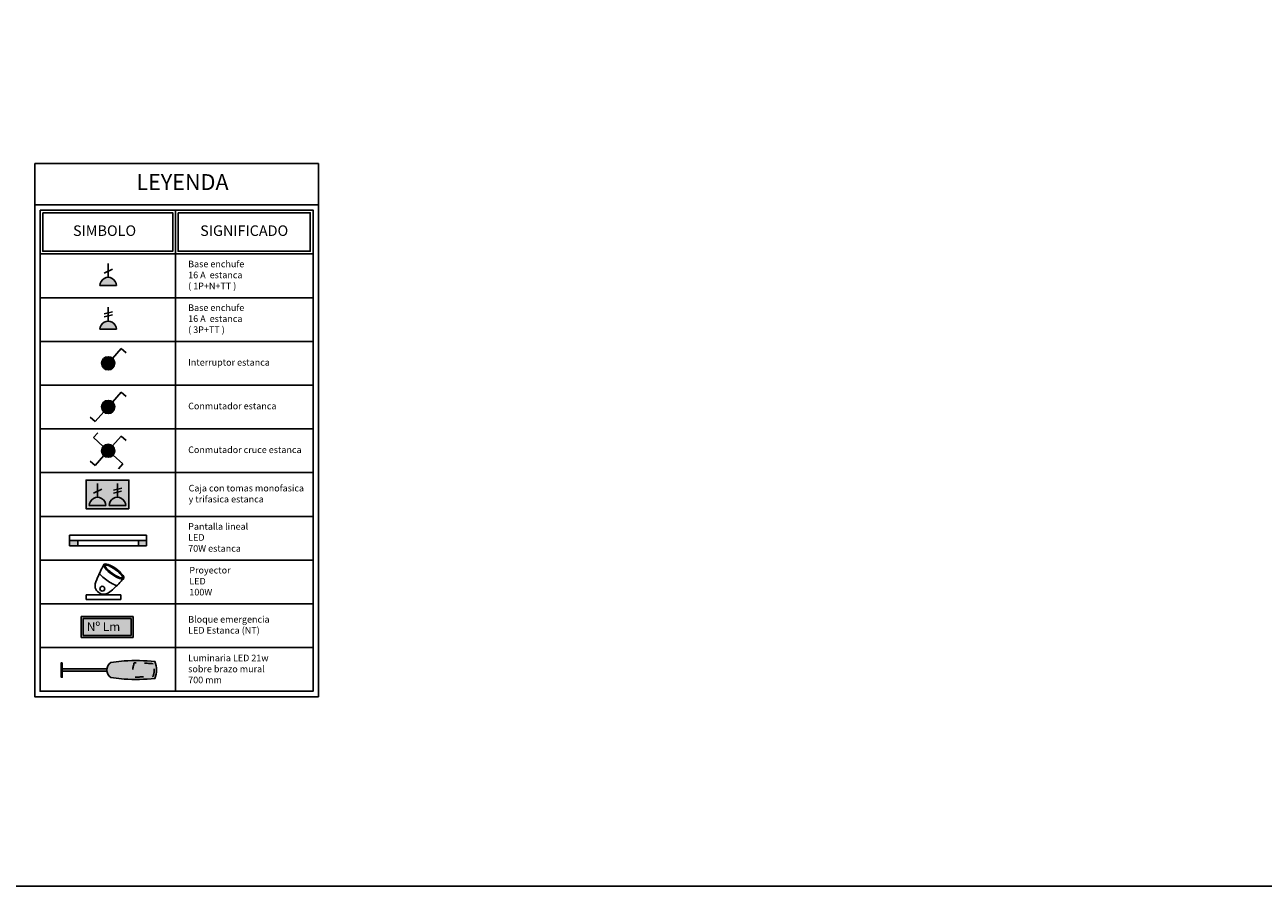
# Model space of a CAD drawing. Units: metres. Extents: x -69 to 253, y -77 to 26.
# Drawn here: x 135 to 150, y -4 to 6 of the extents above; entities that cross this region are included whole.
import ezdxf

# ---------------------------------------------------------------- set-up
doc = ezdxf.new("R2010")
doc.units = ezdxf.units.M
doc.header["$LTSCALE"] = 0.2625
doc.linetypes.add('RAYITAS', pattern=[0.375, 0.25, -0.125])
doc.layers.get('Defpoints').update_dxf_attribs({"color": 1})
doc.layers.add('00ELECTRICIDAD', color=7, linetype='Continuous')
doc.layers.add('ELECTRICIDAD', color=92, linetype='Continuous')
doc.styles.add('PEGAT', font='simplex.shx', dxfattribs={"height": 0.003})

# ---------------------------------------------------------------- blocks, each defined once
blk = doc.blocks.new('A$C690663E9')
at = {"layer": 'ELECTRICIDAD'}
blk.add_hatch(color=92, dxfattribs=at).paths.add_polyline_path([(0.129, 0, 1.000046), (-0.129, 0)])
at = {"layer": 'ELECTRICIDAD', "color": 92, "linetype": 'ByBlock'}
blk.add_line((0.067, 0.257), (-0.062, 0.193), dxfattribs=at)
at = {"layer": 'ELECTRICIDAD', "color": 92}
for p, q in [((0, 0.129), (0, 0.346)), ((-0.129, 0), (0.129, 0))]:
    blk.add_line(p, q, dxfattribs=at)
at = {"layer": 'ELECTRICIDAD', "color": 92, "linetype": 'ByBlock'}
blk.add_arc((0, 0), 0.129, 359.9974, 180.0026, dxfattribs=at)
blk = doc.blocks.new('A$C55625A32')
at = {"layer": 'ELECTRICIDAD'}
blk.add_hatch(color=92, dxfattribs=at).paths.add_polyline_path([(0.129, 0, 1.000023), (-0.129, 0)])
at = {"layer": 'ELECTRICIDAD', "color": 92}
for p, q in [((-0.062, 0.241), (0.067, 0.272)), ((0.066, 0.224), (-0.062, 0.193)), ((0, 0.129), (0, 0.346)), ((-0.129, 0), (0.129, 0))]:
    blk.add_line(p, q, dxfattribs=at)
at = {"layer": 'ELECTRICIDAD', "color": 92, "linetype": 'ByBlock'}
blk.add_arc((0, 0), 0.129, 359.9987, 180.0013, dxfattribs=at)

msp = doc.modelspace()

# ---------------------------------------------------------------- hatches: boundary and pattern name
at = {"layer": '00ELECTRICIDAD', "linetype": 'Continuous'}
h = msp.add_hatch(color=9, dxfattribs=at)
h.dxf.hatch_style = 1
h.paths.add_polyline_path([(136.5901, 0.2595), (136.0867, 0.2595), (136.0867, 0.5961), (136.5901, 0.5961)])
at = {"layer": '00ELECTRICIDAD'}
h = msp.add_hatch(color=92, dxfattribs=at)
h.paths.add_polyline_path([(136.0284, -1.0037), (136.0284, -1.2497), (136.6384, -1.2497), (136.6384, -1.0037)])
h.paths.add_polyline_path([(136.6147, -1.0274), (136.6147, -1.226), (136.0521, -1.226), (136.0521, -1.0274)], flags=16)
h = msp.add_hatch(color=255, dxfattribs=at)
h.dxf.hatch_style = 1
h.paths.add_polyline_path([(136.0521, -1.0274), (136.0521, -1.226), (136.6147, -1.226), (136.6147, -1.0274)])
at = {"layer": 'ELECTRICIDAD'}
for points in [[(136.4428, 2.879, 1.0000459), (136.25, 2.879)], [(136.4428, 2.3659, 1.0000226), (136.25, 2.3659)], [(136.2692, 1.9669, 1), (136.4235, 1.9669, 1)], [(136.2692, 1.4546, 1), (136.4235, 1.4546, 1)], [(136.2692, 0.9408, 1), (136.4235, 0.9408, 1)]]:
    msp.add_hatch(color=92, dxfattribs=at).paths.add_polyline_path(points)
h = msp.add_hatch(color=7, dxfattribs=at)
h.dxf.hatch_style = 1
h.paths.add_polyline_path([(136.333, -1.6172), (135.807, -1.6172), (135.807, -1.6453), (136.333, -1.6453, -0.0651306)])
h.paths.add_polyline_path([(135.807, -1.5469), (135.7958, -1.5469), (135.7958, -1.7157), (135.807, -1.7157)])
edge = h.paths.add_edge_path()
edge.add_line((136.377, -1.7192), (136.5339, -1.7372))
edge.add_arc((136.677, 0.4291), 2.171, 266.22176, 275.73048)
edge.add_arc((136.6708, -1.6313), 0.2443, 335.89435, 24.10565)
edge.add_arc((136.677, -3.6916), 2.171, 84.26952, 93.77824)
edge.add_line((136.5339, -1.5254), (136.377, -1.5434))
edge.add_arc((136.4405, -1.6313), 0.1084, 125.83718, 234.16282)

# ---------------------------------------------------------------- linework, layer by layer
at = {"layer": '00ELECTRICIDAD', "color": 2}
for p, q in [((137.1349, 3.7641), (137.1349, -1.8809)), ((138.7489, 3.7641), (138.7489, -1.8809)), ((135.5481, 3.2495), (138.7489, 3.2495)), ((135.5481, 2.7365), (138.7489, 2.7365)), ((135.5481, 2.2234), (138.7489, 2.2234)), ((135.5481, 1.7104), (138.7489, 1.7104)), ((135.5481, 1.1973), (138.7489, 1.1973)), ((135.5481, 0.6843), (138.7489, 0.6843)), ((135.5481, 0.1712), (138.7489, 0.1712)), ((135.5481, -0.3418), (138.7489, -0.3418)), ((135.5481, -0.8548), (138.7489, -0.8548)), ((135.5481, -1.3679), (138.7489, -1.3679))]:
    msp.add_line(p, q, dxfattribs=at)
at = {"layer": '00ELECTRICIDAD', "color": 92}
for p, q in [((136.0284, -1.2497), (136.0284, -1.0037)), ((136.0284, -1.0037), (136.6384, -1.0037)), ((136.6384, -1.0037), (136.6384, -1.2497)), ((136.0521, -1.226), (136.0521, -1.0274)), ((136.0521, -1.0274), (136.6147, -1.0274)), ((136.6147, -1.0274), (136.6147, -1.226)), ((136.6384, -1.2497), (136.0284, -1.2497)), ((136.6147, -1.226), (136.0521, -1.226))]:
    msp.add_line(p, q, dxfattribs=at)
at = {"layer": '00ELECTRICIDAD', "color": 3}
for points in [[(135.4845, 4.3102), (138.8126, 4.3102), (138.8126, 3.8277), (135.4845, 3.8277)], [(135.4845, 3.8277), (138.8126, 3.8277), (138.8126, -1.9446), (135.4845, -1.9446)]]:
    msp.add_lwpolyline(points, close=True, dxfattribs=at)
at = {"layer": '00ELECTRICIDAD', "color": 2}
msp.add_lwpolyline([(135.5481, 3.7641), (138.7489, 3.7641), (138.7489, -1.8809), (135.5481, -1.8809)], close=True, dxfattribs=at)
at = {"layer": '00ELECTRICIDAD', "color": 1}
for points in [[(135.5799, 3.7323), (137.1031, 3.7323), (137.1031, 3.2813), (135.5799, 3.2813)], [(137.1667, 3.7323), (138.7171, 3.7323), (138.7171, 3.2813), (137.1667, 3.2813)]]:
    msp.add_lwpolyline(points, close=True, dxfattribs=at)
at = {"layer": '00ELECTRICIDAD', "color": 94, "linetype": 'Continuous'}
msp.add_lwpolyline([(136.5901, 0.2595), (136.0867, 0.2595), (136.0867, 0.5961), (136.5901, 0.5961)], close=True, dxfattribs=at)
at = {"layer": 'Defpoints'}
msp.add_lwpolyline([(152.7765, 16.0445), (122.964, 16.0445), (122.964, -4.168), (152.7765, -4.168), (152.7765, 16.0445)], dxfattribs=at)
at = {"layer": 'ELECTRICIDAD', "color": 92, "linetype": 'ByBlock'}
msp.add_line((136.3965, 3.0714), (136.2996, 3.0241), dxfattribs=at)
at = {"layer": 'ELECTRICIDAD', "color": 92}
for p, q in [((136.3464, 2.9754), (136.3464, 3.1385)), ((136.25, 2.879), (136.4428, 2.879)), ((136.3464, 2.4624), (136.3464, 2.6254)), ((136.3962, 2.5342), (136.2996, 2.5111)), ((136.2999, 2.5465), (136.3966, 2.5697)), ((136.25, 2.3659), (136.4428, 2.3659)), ((136.3978, 2.0244), (136.5007, 2.1394)), ((136.5007, 2.1394), (136.5582, 2.088)), ((136.3978, 1.5121), (136.5007, 1.6271)), ((136.5007, 1.6271), (136.5582, 1.5757)), ((136.1921, 1.2821), (136.1346, 1.3336)), ((136.2949, 1.3971), (136.1921, 1.2821)), ((136.1739, 1.0952), (136.2253, 1.1526)), ((136.2889, 0.9923), (136.1739, 1.0952)), ((136.3978, 0.9983), (136.5007, 1.1133)), ((136.5007, 1.1133), (136.5582, 1.0619)), ((136.2949, 0.8833), (136.1921, 0.7683)), ((136.4039, 0.8894), (136.5189, 0.7865)), ((136.1921, 0.7683), (136.1346, 0.8198)), ((136.5189, 0.7865), (136.4674, 0.729))]:
    msp.add_line(p, q, dxfattribs=at)
at = {"layer": 'ELECTRICIDAD'}
for p, q in [((136.0873, -0.7485), (136.4949, -0.7485)), ((136.0873, -0.7485), (136.0873, -0.8054)), ((136.4949, -0.8054), (136.0873, -0.8054)), ((136.4949, -0.7485), (136.4949, -0.8054))]:
    msp.add_line(p, q, dxfattribs=at)
msp.add_lwpolyline([(135.807, -1.5469), (135.807, -1.7157), (135.7958, -1.7157), (135.7958, -1.5469)], close=True, dxfattribs=at)
msp.add_lwpolyline([(136.377, -1.7192), (136.5339, -1.7372, 0.0415134), (136.8938, -1.7311, 0.2135204), (136.8938, -1.5315, 0.0415134), (136.5339, -1.5254), (136.377, -1.5434, 0.5113165), (136.377, -1.7192)], format="xyb", dxfattribs=at)
at = {"layer": 'ELECTRICIDAD', "linetype": 'RAYITAS', "flags": 128}
msp.add_lwpolyline([(136.8741, -1.5579, 0.0258794), (136.6526, -1.5489, 0.1979641), (136.6526, -1.7136, 0.0258794), (136.8741, -1.7047, 0.1750088)], format="xyb", close=True, dxfattribs=at)
at = {"layer": 'ELECTRICIDAD'}
msp.add_lwpolyline([(136.333, -1.6172), (135.807, -1.6172), (135.807, -1.6453), (136.333, -1.6453)], dxfattribs=at)
at = {"layer": 'ELECTRICIDAD', "color": 92}
for centre in [(136.3464, 1.9669), (136.3464, 1.4546), (136.3464, 0.9408)]:
    msp.add_circle(centre, 0.0771, dxfattribs=at)
at = {"layer": 'ELECTRICIDAD'}
msp.add_circle((136.2776, -0.6775), 0.0282, dxfattribs=at)
at = {"layer": 'ELECTRICIDAD', "color": 92, "linetype": 'ByBlock'}
for centre, start, end in [((136.3464, 2.879), 359.99737, 180.00263), ((136.3464, 2.3659), 359.99871, 180.00129)]:
    msp.add_arc(centre, 0.0964, start, end, dxfattribs=at)
at = {"layer": 'ELECTRICIDAD', "extrusion": (0, 0, -1)}
msp.add_ellipse((136.4122, -0.4752), major_axis=(0.1164, -0.0817), ratio=0.2852818, dxfattribs=at)
at = {"layer": 'ELECTRICIDAD', "start_tangent": (-0.6762585, -0.7366644), "end_tangent": (0.4575198, 0.8891994)}
msp.add_spline([(136.5252, -0.5602), (136.4094, -0.6784), (136.2843, -0.7418), (136.2371, -0.7236), (136.1953, -0.6684), (136.2118, -0.571), (136.2938, -0.3978)], degree=3, dxfattribs=at)
at = {"layer": 'ELECTRICIDAD'}
for points, knots in [([(136.5187, -0.55), (136.5183, -0.5502), (136.5148, -0.5517), (136.5012, -0.5506), (136.4916, -0.5484), (136.4485, -0.5331), (136.4036, -0.5065), (136.3397, -0.4542), (136.3176, -0.4294), (136.3056, -0.4059), (136.3056, -0.4009), (136.3057, -0.4004)], [0.0948166, 0.0948166, 0.0948166, 0.0948166, 0.4478414, 0.4478414, 0.8008662, 0.8008662, 1.8235656, 1.8235656, 2.6449328, 2.6449328, 3.046776, 3.046776, 3.046776, 3.046776]), ([(136.3057, -0.4004), (136.3061, -0.4002), (136.3096, -0.3987), (136.3232, -0.3998), (136.3327, -0.402), (136.3758, -0.4173), (136.4207, -0.4439), (136.4847, -0.4962), (136.5068, -0.521), (136.5188, -0.5445), (136.5188, -0.5494), (136.5187, -0.55)], [3.2364093, 3.2364093, 3.2364093, 3.2364093, 3.5894341, 3.5894341, 3.9424589, 3.9424589, 4.9651582, 4.9651582, 5.7865254, 5.7865254, 6.1883687, 6.1883687, 6.1883687, 6.1883687]), ([(136.4473, -0.6423), (136.4299, -0.6362), (136.4127, -0.6284), (136.3505, -0.5955), (136.3053, -0.5628), (136.2602, -0.5186), (136.2514, -0.5092), (136.2432, -0.4992)], [0.7909169, 0.7909169, 0.7909169, 0.7909169, 1.1541736, 1.1541736, 2.0962813, 2.0962813, 2.3494437, 2.3494437, 2.3494437, 2.3494437])]:
    msp.add_open_spline(points, degree=3, knots=knots, dxfattribs=at)

# ---------------------------------------------------------------- block references
at = {"layer": '00ELECTRICIDAD', "xscale": 0.75, "yscale": 0.75, "zscale": 0.75}
for name, p in [('A$C690663E9', (136.2217, 0.298)), ('A$C55625A32', (136.4551, 0.298))]:
    msp.add_blockref(name, p, dxfattribs=at)

# ---------------------------------------------------------------- texts
at = {"layer": '00ELECTRICIDAD', "color": 1, "style": 'PEGAT'}
msp.add_text('Nº Lm', height=0.10162, dxfattribs=at).set_placement((136.0963, -1.1742))
at = {"layer": '00ELECTRICIDAD', "color": 3, "insert": (137.218, 4.0689), "char_height": 0.18565, "width": 5.056105, "attachment_point": 5, "style": 'PEGAT'}
msp.add_mtext('LEYENDA', dxfattribs=at)
at = {"layer": '00ELECTRICIDAD', "color": 2, "attachment_point": 5, "style": 'PEGAT'}
for s, insert, char_height, width in [('SIMBOLO', (136.3041, 3.5068), 0.12377, 1.273156), ('SIGNIFICADO', (137.9419, 3.5068), 0.123769, 1.550406)]:
    msp.add_mtext(s, dxfattribs=dict(at, insert=insert, char_height=char_height, width=width))
at = {"layer": '00ELECTRICIDAD', "color": 1, "attachment_point": 4, "style": 'PEGAT'}
for s, insert, char_height, width in [('Base enchufe\\P16 A  estanca\\P( 1P+N+TT )', (137.2849, 2.993), 0.077356, 1.125), ('Base enchufe\\P16 A  estanca\\P( 3P+TT )', (137.2849, 2.4799), 0.077356, 1.125), ('Interruptor estanca', (137.2849, 1.9676), 0.077356, 1.375), ('Conmutador estanca', (137.2849, 1.4554), 0.077356, 1.125), ('Conmutador cruce estanca', (137.2849, 0.9423), 0.077356, 1.375), ('Caja con tomas monofasica y trifasica estanca', (137.2898, 0.4277), 0.077356, 1.375), ('Pantalla lineal \\PLED\\P70W estanca', (137.2849, -0.086), 0.077356, 1.125), ('Proyector\\PLED\\P100W ', (137.2985, -0.5991), 0.07736, 1.125), ('Bloque emergencia\\PLED Estanca (NT)', (137.2849, -1.1114), 0.077356, 1.502447), ('Luminaria LED 21w\\Psobre brazo mural\\P700 mm', (137.2849, -1.6289), 0.077356, 1.375)]:
    msp.add_mtext(s, dxfattribs=dict(at, insert=insert, char_height=char_height, width=width))

# ---------------------------------------------------------------- next in the draw order: wipeouts: each hides what was drawn before it
at = {"linetype": 'Continuous'}
msp.add_wipeout([(136.7946, -0.1753), (135.8946, -0.1753), (135.8946, -0.0512), (136.7946, -0.0512)], dxfattribs=at).dxf.layer = 'ELECTRICIDAD'

# ---------------------------------------------------------------- next in the draw order: hatches: boundary and pattern name
at = {"layer": 'ELECTRICIDAD', "linetype": 'Continuous'}
h = msp.add_hatch(color=256, dxfattribs=at)
h.paths.add_polyline_path([(136.7006, -0.1753), (136.7946, -0.1753), (136.7946, -0.1133), (136.7006, -0.1133)])
h.paths.add_polyline_path([(135.8946, -0.1753), (135.9886, -0.1753), (135.9886, -0.1133), (135.8946, -0.1133)])

# ---------------------------------------------------------------- next in the draw order: linework, layer by layer
for p, q in [((135.8946, -0.0512), (136.7946, -0.0512)), ((135.8946, -0.1753), (135.8946, -0.0512)), ((136.7946, -0.1133), (135.8946, -0.1133)), ((135.9886, -0.1753), (135.9886, -0.1133)), ((136.7006, -0.1753), (136.7006, -0.1133)), ((136.7946, -0.0512), (136.7946, -0.1753)), ((136.7946, -0.1753), (135.8946, -0.1753))]:
    msp.add_line(p, q, dxfattribs=at)

doc.saveas('drawing.dxf')
